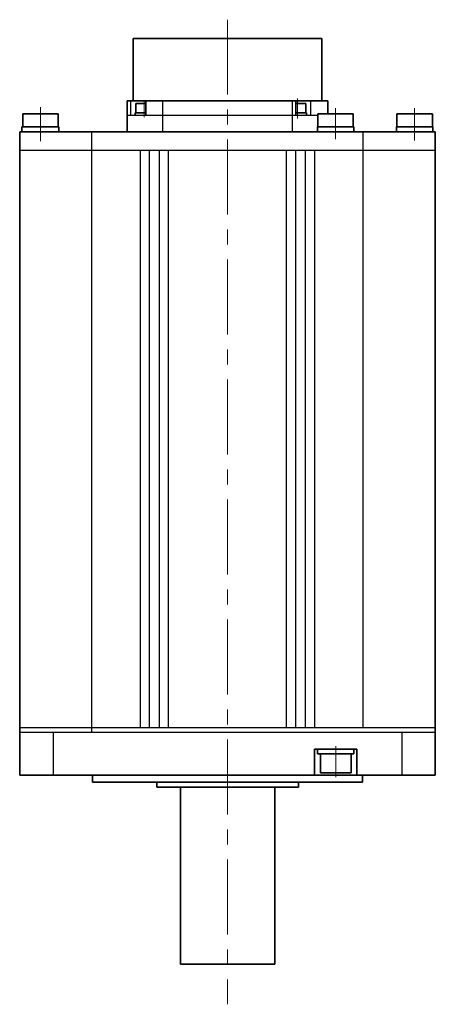
# Model space of a CAD drawing. Units: millimetres. Extents: x -574 to 880, y -411 to 312.
# Drawn here: x 150 to 326, y -411 to 6 of the extents above; entities that cross this region are included whole.
import ezdxf

# ---------------------------------------------------------------- set-up
doc = ezdxf.new("R2010")
doc.units = ezdxf.units.MM
doc.linetypes.add('MITTE', pattern=[50.8, 31.75, -6.35, 6.35, -6.35])
doc.layers.get('0').update_dxf_attribs({"lineweight": 35})
doc.layers.add('Innenkanten', color=1, linetype='Continuous', lineweight=25)
doc.layers.add('Mittellinie', color=3, linetype='MITTE', lineweight=18)

msp = doc.modelspace()

# ---------------------------------------------------------------- linework, layer by layer
for p, q in [((278.106, -1.468), (198.106, -1.468)), ((198.106, -1.468), (198.106, -27.968)), ((278.106, -1.468), (278.106, -27.968)), ((195.606, -40.968), (195.606, -27.968)), ((195.606, -27.968), (280.606, -27.968)), ((203.447, -28.968), (199.324, -28.968)), ((199.324, -28.968), (199.324, -32.968)), ((203.447, -33.968), (203.447, -27.968)), ((267.086, -33.968), (267.086, -27.968)), ((267.086, -28.968), (271.219, -28.968)), ((271.219, -28.968), (271.219, -32.968)), ((280.606, -33.468), (280.606, -27.968)), ((203.447, -32.968), (199.024, -32.968)), ((199.024, -32.968), (199.024, -33.968)), ((267.086, -32.968), (271.519, -32.968)), ((271.519, -32.968), (271.519, -33.968)), ((151.365, -38.968), (151.365, -33.468)), ((151.365, -33.468), (166.365, -33.468)), ((166.365, -33.468), (166.365, -38.968)), ((291.356, -33.468), (276.356, -33.468)), ((276.356, -33.468), (276.356, -38.968)), ((291.356, -38.968), (291.356, -33.468)), ((309.847, -33.468), (324.847, -33.468)), ((309.847, -38.968), (309.847, -33.468)), ((324.847, -33.468), (324.847, -38.968)), ((326.106, -40.968), (150.106, -40.968)), ((150.106, -40.968), (150.106, -313.483)), ((166.665, -38.968), (151.065, -38.968)), ((151.065, -40.968), (151.065, -38.968)), ((166.665, -38.968), (166.665, -40.968)), ((276.156, -38.968), (291.556, -38.968)), ((276.156, -40.968), (276.156, -38.968)), ((291.556, -38.968), (291.556, -40.968)), ((325.047, -38.968), (309.647, -38.968)), ((309.647, -38.968), (309.647, -40.968)), ((325.047, -40.968), (325.047, -38.968)), ((326.106, -313.483), (326.106, -40.968)), ((274.94, -302.493), (274.94, -313.493)), ((292.94, -302.493), (274.94, -302.493)), ((276.24, -302.493), (276.24, -304.493)), ((291.64, -302.493), (291.64, -304.493)), ((292.94, -302.493), (292.94, -313.493)), ((276.24, -304.493), (291.64, -304.493)), ((277.44, -312.493), (277.44, -304.493)), ((290.44, -304.493), (290.44, -312.493)), ((290.44, -312.493), (277.44, -312.493)), ((150.106, -313.483), (326.106, -313.483)), ((180.99, -316.483), (180.99, -313.483)), ((180.99, -316.483), (295.29, -316.483)), ((208.14, -318.483), (208.14, -316.483)), ((268.14, -318.483), (268.14, -316.483)), ((295.29, -316.483), (295.29, -313.483)), ((208.14, -318.483), (268.14, -318.483)), ((218.14, -393.483), (218.14, -318.483)), ((258.14, -393.483), (258.14, -318.483)), ((218.14, -393.483), (258.14, -393.483))]:
    msp.add_line(p, q)
at = {"layer": 'Innenkanten'}
for p, q in [((197.083, -27.968), (197.083, -33.968)), ((210.602, -27.968), (210.602, -40.968)), ((265.61, -40.968), (265.61, -27.968)), ((273.45, -33.968), (273.45, -27.968)), ((195.606, -33.968), (276.356, -33.968)), ((180.598, -295.468), (180.598, -40.968)), ((295.598, -293.468), (295.598, -40.968)), ((326.098, -48.953), (150.098, -48.953)), ((326.106, -48.968), (150.106, -48.968)), ((201.098, -48.953), (201.098, -293.468)), ((205.098, -293.468), (205.098, -48.953)), ((209.098, -48.953), (209.098, -293.468)), ((213.098, -293.468), (213.098, -48.953)), ((263.098, -293.468), (263.098, -48.953)), ((267.098, -293.468), (267.098, -48.953)), ((271.098, -293.468), (271.098, -48.953)), ((275.098, -293.468), (275.098, -48.953)), ((326.098, -293.468), (150.098, -293.468)), ((326.098, -295.468), (150.098, -295.468)), ((164.292, -295.468), (164.292, -313.468)), ((311.904, -295.468), (311.904, -313.468))]:
    msp.add_line(p, q, dxfattribs=at)
at = {"layer": 'Mittellinie'}
for p, q in [((238.098, 6.465), (238.098, -410.51)), ((202.824, -27.706), (202.824, -34.812)), ((267.719, -26.9), (267.719, -35.334)), ((158.865, -45.012), (158.865, -30.598)), ((283.856, -44.107), (283.856, -31.04)), ((317.347, -31.04), (317.347, -44.71)), ((283.94, -314.261), (283.94, -301.152))]:
    msp.add_line(p, q, dxfattribs=at)

doc.saveas('drawing.dxf')
